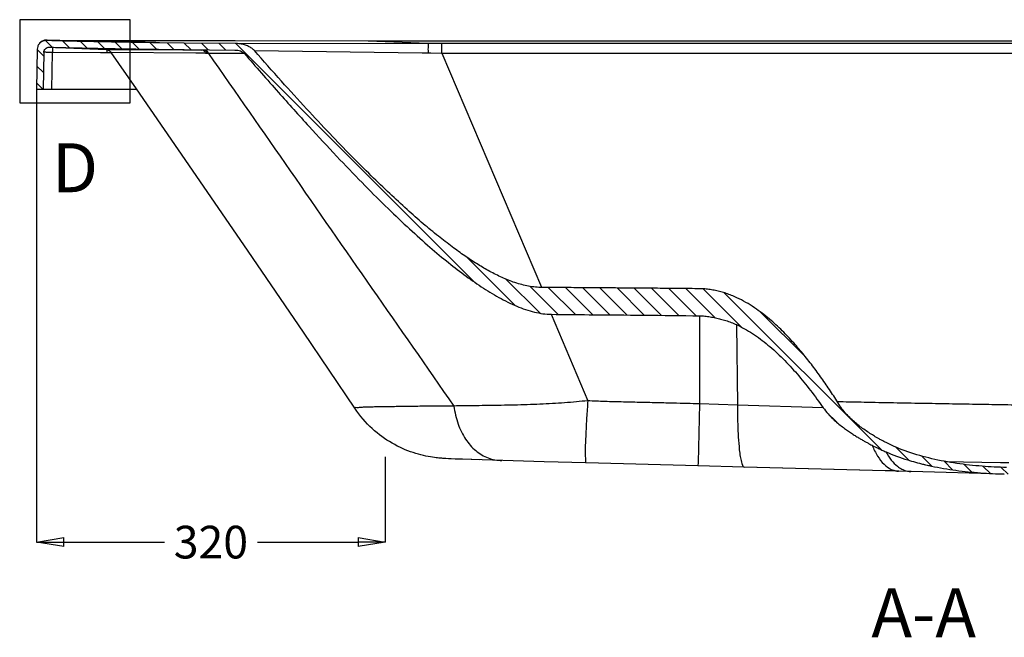
# Model space of a CAD drawing. Units: inches. Extents: x -1578 to 2475, y -1011 to 2138.
# Drawn here: x -1288 to -385, y -2 to 565 of the extents above; entities that cross this region are included whole.
import ezdxf
from ezdxf.lldxf.tags import DXFTag

# ---------------------------------------------------------------- set-up
doc = ezdxf.new("R2010")
doc.units = ezdxf.units.IN
doc.header["$MEASUREMENT"] = 0
doc.layers.add('DEFAULT_3', color=7, linetype='PHANTOM')
doc.styles.get("Standard").update_dxf_attribs({"font": 'arial.ttf'})
tags = doc.linetypes.add('PHANTOM', pattern=[2.5, 1.25, -0.25, 0.25, -0.25, 0.25, -0.25]).pattern_tags.tags
tags[14:15] = [DXFTag(74, 4), DXFTag(75, 0), DXFTag(340, '0'), DXFTag(46, 0.0), DXFTag(50, 0.0), DXFTag(44, 0.0), DXFTag(45, 0.0)]
tags[12:13] = [DXFTag(74, 4), DXFTag(75, 0), DXFTag(340, '0'), DXFTag(46, 0.0), DXFTag(50, 0.0), DXFTag(44, 0.0), DXFTag(45, 0.0)]
tags[10:11] = [DXFTag(74, 4), DXFTag(75, 0), DXFTag(340, '0'), DXFTag(46, 0.0), DXFTag(50, 0.0), DXFTag(44, 0.0), DXFTag(45, 0.0)]
tags[8:9] = [DXFTag(74, 4), DXFTag(75, 0), DXFTag(340, '0'), DXFTag(46, 0.0), DXFTag(50, 0.0), DXFTag(44, 0.0), DXFTag(45, 0.0)]
tags[6:7] = [DXFTag(74, 4), DXFTag(75, 0), DXFTag(340, '0'), DXFTag(46, 0.0), DXFTag(50, 0.0), DXFTag(44, 0.0), DXFTag(45, 0.0)]
tags[4:5] = [DXFTag(74, 4), DXFTag(75, 0), DXFTag(340, '0'), DXFTag(46, 0.0), DXFTag(50, 0.0), DXFTag(44, 0.0), DXFTag(45, 0.0)]

# ---------------------------------------------------------------- blocks, each defined once
blk = doc.blocks.new('_Closed')
at = {"color": 0, "linetype": 'ByBlock', "lineweight": -2}
for p, q in [((-1, 0.166667), (0, 0)), ((-1, 0.166667), (-1, -0.166667)), ((0, 0), (-1, -0.166667)), ((0, 0), (-1, 0))]:
    blk.add_line(p, q, dxfattribs=at)

msp = doc.modelspace()

# ---------------------------------------------------------------- linework, layer by layer
at = {"color": 0}
for p, q in [((-1186.237872037185, 564.716738850002), (-1287.663706286599, 564.716738850002)), ((-1287.663706286599, 564.716738850002), (-1287.663706286599, 488.4158832603789)), ((-1186.237872037185, 488.4158832603789), (-1186.237872037185, 564.716738850002)), ((-1272.225776622035, 500.7066287161215), (-1272.225776622035, 85.11559984904306)), ((-1287.663706286599, 488.4158832603789), (-1186.237872037185, 488.4158832603789)), ((-952.3851470911977, 163.617188469736), (-952.3851470911977, 85.11559984904306)), ((-382.6251266860418, 153.7401062345925), (-384.8005491242729, 153.7970716759955)), ((-1247.225776622035, 85.29559984904336), (-1154.895461856613, 85.29559984904336)), ((-1069.71546185662, 85.29559984904336), (-977.3851470911977, 85.29559984904336))]:
    msp.add_line(p, q, dxfattribs=at)
at = {"color": 0, "linetype": 'Continuous'}
for p, q in [((-1269.272310443623, 543.4982905017241), (-1269.057971680035, 543.7076127653199)), ((-1269.057971680035, 543.7076127653199), (-1268.838064677628, 543.90691477972)), ((-1268.838064677628, 543.90691477972), (-1268.613063502031, 544.0961854705238)), ((-1268.613063502031, 544.0961854705238), (-1268.383469142827, 544.2754014189195)), ((-1268.383469142827, 544.2754014189195), (-1268.149770651617, 544.4445636409218)), ((-1268.149770651617, 544.4445636409218), (-1267.912401657224, 544.6037236477205)), ((-1267.912401657224, 544.6037236477205), (-1267.671818292838, 544.7529245177211)), ((-1267.671818292838, 544.7529245177211), (-1267.428481517629, 544.8922182701208)), ((-1267.428481517629, 544.8922182701208), (-1267.182809568032, 545.021692382521)), ((-1267.182809568032, 545.021692382521), (-1266.935010876441, 545.141539132921)), ((-1266.935010876441, 545.141539132921), (-1266.685709571633, 545.2517512061204)), ((-1266.685709571633, 545.2517512061204), (-1266.435951727231, 545.352204954921)), ((-1266.435951727231, 545.352204954921), (-1266.186012222017, 545.443150315321)), ((-1266.186012222017, 545.443150315321), (-1265.936410892427, 545.5247499489196)), ((-1265.936410892427, 545.5247499489196), (-1265.688581466842, 545.5969427941236)), ((-1265.688581466842, 545.5969427941236), (-1265.442822700039, 545.6600913597213)), ((-1265.442822700039, 545.6600913597213), (-1265.199547850025, 545.7145279285214)), ((-1265.199547850025, 545.7145279285214), (-1264.960280256426, 545.7604035797194)), ((-1264.960280256426, 545.7604035797194), (-1264.720269408041, 545.7989317221218)), ((-1264.720269408041, 545.7989317221218), (-1264.484618012437, 545.8295914525224)), ((-1264.484618012437, 545.8295914525224), (-1264.268800968821, 545.8515592521217)), ((-1264.268800968821, 545.8515592521217), (-1264.07314929003, 545.8665381401224)), ((-1257.946222361039, 539.3838509371344), (-1264.076788242026, 545.514416818125)), ((-1264.07314929003, 545.8665381401224), (-1263.893180231629, 545.8763605233253)), ((-1263.893180231629, 545.8763605233253), (-1263.734847807638, 545.8821557365227)), ((-1263.734847807638, 545.8821557365227), (-1263.602435169239, 545.8853092481222)), ((-1263.602435169239, 545.8853092481222), (-1263.479960026823, 545.8872202425191)), ((-1263.479960026823, 545.8872202425191), (-1263.345050466822, 545.8885496277217)), ((-1263.345050466822, 545.8885496277217), (-1263.016521583624, 545.8897658305214)), ((-1263.016521583624, 545.8897658305214), (-1262.357505426429, 545.8878495021199)), ((-1262.357505426429, 545.8878495021199), (-1261.520702680435, 545.8808531229224)), ((-1241.907561236927, 538.9898834410378), (-1248.05584604563, 545.1381682497413)), ((-1225.907685042672, 538.6347008747834), (-1232.040912051794, 544.7679278839059)), ((-1209.945063149375, 538.3167726094762), (-1216.063970706928, 544.4356801670292)), ((-1209.273396354831, 545.5682076725207), (-913.2805419104334, 545.3914795525234)), ((-1194.017447600192, 538.0338506882981), (-1200.123011819967, 544.1394149080697)), ((-1178.122148733797, 537.783245449893), (-1184.215478831022, 543.876575547125)), ((-1162.256280876354, 537.5620712204618), (-1168.338528881744, 543.6443192258448)), ((-1136.963320960022, 543.2934876601212), (-1160.28542021363, 543.537246380125)), ((-1136.963320960022, 543.2934876601212), (-1160.28542021363, 543.537246380125)), ((-1136.963320960022, 543.2934876601212), (-1160.28542021363, 543.537246380125)), ((-1146.441490042031, 537.3919740141428), (-1152.505447420488, 543.4559313926002)), ((-1090.089944755229, 542.8839983597209), (-1136.963326395628, 543.292805924124)), ((-1090.089944755229, 542.8839983597209), (-1136.963326395628, 543.292805924124)), ((-1090.089944755229, 542.8839983597209), (-1136.963326395628, 543.292805924124)), ((-1130.641996217142, 537.2371738172515), (-1136.695290642376, 543.2904682424851)), ((-1114.859828506909, 537.0996997350157), (-1120.912950878039, 543.152822106149)), ((-1099.077660796691, 536.9622256527873), (-1105.130611113716, 543.0151759698238)), ((-869.8432181042226, 323.3724765883308), (-1089.33885878999, 542.8681172741017)), ((-913.2805419104334, 545.3914795525234), (167.2139681147746, 545.4571673561222)), ((-1271.581676868831, 537.6695774957188), (-1272.225776622035, 500.7691287161215)), ((-1271.581676868831, 537.6695774957188), (-1272.225776622035, 500.7691287161215)), ((-1271.581676868831, 537.6695774957188), (-1272.225776622035, 500.7691287161215)), ((-1265.689670852815, 531.4826058009203), (-1271.586737185928, 537.3796721340368)), ((-1265.636316953627, 534.5392486789206), (-1266.225776582425, 500.7691287161215)), ((-1265.636316953627, 534.5392486789206), (-1266.225776582425, 500.7691287161215)), ((-1265.636316953627, 534.5392486789206), (-1266.225776582425, 500.7691287161215)), ((-1208.433526203233, 537.0296674217207), (-1260.426296538026, 539.2579290053218)), ((-1207.857987857242, 536.9771278773223), (-1208.433528641639, 537.0296532993234)), ((-1206.501753587239, 537.0178438233197), (-1208.09348385562, 537.0274363873214)), ((-1199.522736201638, 536.9828212873217), (-1207.992411261228, 537.0268689005243)), ((-1207.079970515631, 536.814983116521), (-1207.857987857242, 536.9771278773223)), ((-1206.330205746424, 536.5514334277213), (-1207.079970515631, 536.814983116521)), ((-1205.621848362025, 536.1911018141218), (-1206.330205746424, 536.5514334277213)), ((-1204.96732648083, 535.7403093705216), (-1205.621848362025, 536.1911018141218)), ((-1204.378123646042, 535.2069639805195), (-1204.96732648083, 535.7403093705216)), ((-1203.864577962428, 534.600422089723), (-1204.378123646042, 535.2069639805195)), ((-1203.76048505403, 534.4550410241209), (-1203.864577962428, 534.600422089723)), ((-1180.659621070423, 501.1169156761243), (-1203.760473776427, 534.4550491013215)), ((-1193.695968581633, 536.9612148789238), (-1199.522736201638, 536.9828212873217)), ((-1138.150883278831, 536.8735221409224), (-1193.695968581633, 536.9612148789238)), ((-1160.298188184031, 537.5367640453223), (-1136.946047994825, 537.2927551861212)), ((-1160.298188184031, 537.5367640453223), (-1136.946047994825, 537.2927551861212)), ((-1160.298188184031, 537.5367640453223), (-1136.946047994825, 537.2927551861212)), ((-1136.946328004437, 536.8726728157199), (-1138.150883278831, 536.8735221409224)), ((-1120.710345846026, 536.8630142625225), (-1136.946328004437, 536.8726728157199)), ((-1136.946053328829, 537.2920867089197), (-1090.247421961227, 536.8853078933207)), ((-1136.946053328829, 537.2920867089197), (-1090.247421961227, 536.8853078933207)), ((-1136.946053328829, 537.2920867089197), (-1090.247421961227, 536.8853078933207)), ((-1265.958065152408, 516.1063064725167), (-1271.855131498793, 522.00337281889)), ((-1266.265581024003, 500.7691287161142), (-1272.123525811628, 506.6270735037433)), ((-1180.419225869227, 500.7691287161215), (-1272.225776622035, 500.7691287161215)), ((-1266.225776582425, 500.7691287161215), (-1272.225776622035, 500.7691287161215)), ((-1266.225776582425, 500.7691287161215), (-1272.225776622035, 500.7691287161215)), ((-1129.203853725623, 426.569711913322), (-1180.659621070423, 501.1169156761243)), ((-1078.150589309626, 352.1542374781202), (-1129.203853725623, 426.569711913322)), ((-1027.526331300025, 277.8372231457215), (-1078.150589309626, 352.1542374781202)), ((-833.2657166865174, 302.4396687986336), (-877.2362660920844, 346.410218204197)), ((-810.5126018996598, 295.3312476397623), (-841.742381100812, 326.5610268409146)), ((-793.7981236093547, 294.2614629774616), (-819.4162914034314, 319.8796307715347)), ((-777.9982274105787, 294.1062604066828), (-802.8736607718965, 318.9816937679971)), ((-762.2092578588563, 293.9619844829576), (-787.0963995832353, 318.8491262073367)), ((-746.4266097424043, 293.824029994521), (-771.3284397136085, 318.7258599657216)), ((-730.6444577480506, 293.6865716281609), (-755.5656479369427, 318.607761817042)), ((-714.8568094322181, 293.543616940322), (-739.8041217125792, 318.490929220683)), ((-699.0576512146872, 293.3891523507918), (-724.0399308870474, 318.3714320231447)), ((-683.2409250906421, 293.2171198547549), (-708.2689251159682, 318.2451198800809)), ((-667.4005048622421, 293.0213932543484), (-692.4863272244183, 318.1072156165319)), ((-649.9589961561069, 291.2245781762103), (-676.6861642535732, 317.9517462736803)), ((-625.5882782436893, 282.4985538918008), (-660.7790582940142, 317.6893339421222)), ((-497.4386224664559, 169.993591742561), (-641.4864341822176, 314.0414034583227)), ((-566.7552704840418, 254.9549333881514), (-608.2494497034422, 296.4491126075482)), ((-980.3772303228252, 208.1987197001181), (-1027.526331300025, 277.8372231457215)), ((-978.5968424688253, 205.5057776641188), (-980.4350769940283, 208.1489104525244)), ((-976.7150224580328, 202.9688779373209), (-978.5968424688253, 205.5057776641188)), ((-974.7785729908428, 200.5161250069214), (-976.7150224580328, 202.9688779373209)), ((-972.7915556288281, 198.1478111761207), (-974.7785729908428, 200.5161250069214)), ((-538.4082917716805, 195.3185674197957), (-547.7831664037294, 204.6934420518446)), ((-970.7565998308346, 195.8625864349233), (-972.7915556288281, 198.1478111761207)), ((-968.6774746012306, 193.6605337397195), (-970.7565998308346, 195.8625864349233)), ((-966.5579265924389, 191.541644454519), (-968.6774746012306, 193.6605337397195)), ((-964.4001802856437, 189.5044380133222), (-966.5579265924389, 191.541644454519)), ((-962.2076019936285, 187.5486468525196), (-964.4001802856437, 189.5044380133222)), ((-959.9836425096364, 185.6740270813207), (-962.2076019936285, 187.5486468525196)), ((-957.7303266708259, 183.879158433323), (-959.9836425096364, 185.6740270813207)), ((-955.450825819622, 182.1636240437219), (-957.7303266708259, 183.879158433323)), ((-953.1481419820266, 180.5268324481221), (-955.450825819622, 182.1636240437219)), ((-950.8237429732326, 178.9671530681226), (-953.1481419820266, 180.5268324481221)), ((-948.4804544416183, 177.4839697505231), (-950.8237429732326, 178.9671530681226)), ((-946.120969396834, 176.07654406652), (-948.4804544416183, 177.4839697505231)), ((-943.7462493304265, 174.7431601953213), (-946.120969396834, 176.07654406652)), ((-941.3606844800306, 173.4840418601234), (-943.7462493304265, 174.7431601953213)), ((-938.9648046388393, 172.2972829433202), (-941.3606844800306, 173.4840418601234)), ((-936.5532345064203, 171.1785391813246), (-938.9648046388393, 172.2972829433202)), ((-472.1640499594141, 160.3637128635237), (-484.207578399124, 172.4072413032227)), ((-934.1198679736335, 170.1240549809227), (-936.5532345064203, 171.1785391813246)), ((-931.6744718484333, 169.1371611965224), (-934.1198679736335, 170.1240549809227)), ((-929.2354559492305, 168.2233348301233), (-931.6744718484333, 169.1371611965224)), ((-926.7984040796218, 167.3785868117193), (-929.2354559492305, 168.2233348301233)), ((-924.3717199820312, 166.6035560529199), (-926.7984040796218, 167.3785868117193)), ((-921.9938071356373, 165.9065883841249), (-924.3717199820312, 166.6035560529199)), ((-919.6716633420365, 165.2843641777217), (-921.9938071356373, 165.9065883841249)), ((-917.4023135500247, 164.7309298261207), (-919.6716633420365, 165.2843641777217)), ((-915.2088446324269, 164.246391298122), (-917.4023135500247, 164.7309298261207)), ((-913.0692234100352, 163.8206376157214), (-915.2088446324269, 164.246391298122)), ((-911.0055903516404, 163.4531103345216), (-913.0692234100352, 163.8206376157214)), ((-909.105961486428, 163.1515241965208), (-911.0055903516404, 163.4531103345216)), ((-907.3936789572399, 162.9092388289209), (-909.105961486428, 163.1515241965208)), ((-905.8404798284391, 162.7131022133217), (-907.3936789572399, 162.9092388289209)), ((-904.4571394404265, 162.5567469253219), (-905.8404798284391, 162.7131022133217)), ((-903.2724549924242, 162.4360147309199), (-904.4571394404265, 162.5567469253219)), ((-451.1676838502244, 155.0120403823385), (-460.2961219725476, 164.1404785046616)), ((-902.2516558148418, 162.3412279253243), (-903.2724549924242, 162.4360147309199)), ((-901.312908441636, 162.2611480753185), (-902.2516558148418, 162.3412279253243)), ((-900.4423676376391, 162.1925360205205), (-901.312908441636, 162.2611480753185)), ((-899.649854262032, 162.1344090857237), (-900.4423676376391, 162.1925360205205)), ((-898.1638827864299, 162.0350680601223), (-899.649854262032, 162.1344090857237)), ((-896.7635892192266, 161.9507423461255), (-898.1638827864299, 162.0350680601223)), ((-894.5615255004304, 161.8315497473232), (-896.7635892192266, 161.9507423461255)), ((-892.121439092829, 161.7130653005224), (-894.5615255004304, 161.8315497473232)), ((-888.4013393448331, 161.5502647625217), (-892.121439092829, 161.7130653005224)), ((-806.6582280028306, 159.0190953265228), (-891.898545130498, 161.7831595675889)), ((-881.5145982288304, 161.2816671793225), (-888.4013393448331, 161.5502647625217)), ((-865.6250273156256, 160.7390403245226), (-881.5145982288304, 161.2816671793225)), ((-768.3299938644268, 157.9930112217226), (-806.6582280028306, 159.0190953265228)), ((-665.6769702656238, 155.3299128141225), (-768.3196489016336, 157.9931567129242)), ((-623.2511657092327, 154.2227997629234), (-665.6769702656238, 155.3299128141225)), ((-493.8394886936221, 150.7342894933245), (-623.2830845684293, 154.2224677849226)), ((-493.7288383688356, 150.731676849322), (-623.2511657092327, 154.2227997629234)), ((-432.1700901621589, 151.6591403222592), (-439.9788664559383, 159.4679166160422)), ((-414.4108876671598, 149.5446314552719), (-421.4464241509777, 156.5801679390934)), ((-397.5226416579317, 148.3010790740373), (-404.0518440069063, 154.8302814230083)), ((-381.2796868305668, 147.7028178746768), (-387.4701627142131, 153.8932937583158)), ((-487.4103974116369, 150.5579984565229), (-493.7288383688356, 150.731676849322)), ((-484.484321932825, 150.4775553357249), (-487.4103974116369, 150.5579984565229)), ((-482.2575020024306, 150.4164249017231), (-484.484321932825, 150.4775553357249)), ((-481.6787478132392, 150.4000388029235), (-482.3737177212242, 150.4193933489223)), ((-470.2495840828269, 150.0860976477197), (-481.4897002868311, 150.3952024905229)), ((-384.7188819924268, 147.7928763769232), (-470.2495840828269, 150.0860976477197))]:
    msp.add_line(p, q, dxfattribs=at)
for points, start_tangent, end_tangent in [([(-1263.370264589634, 545.5271339929241), (-1265.859210234041, 545.1992750093195), (-1268.135070604818, 544.1085387097228), (-1269.947631013223, 542.3766221329206), (-1271.145913351233, 540.1377851577199), (-1271.581676868831, 537.6695774957188)], (-0.9996467202164008, 0.02657884046742577), (-0.01745240639448077, -0.9998476951571383)), ([(-1263.370264589634, 545.5271339929241), (-1265.859210234041, 545.1992750093195), (-1268.135070604818, 544.1085387097228), (-1269.947631013223, 542.3766221329206), (-1271.145913351233, 540.1377851577199), (-1271.581676868831, 537.6695774957188)], (-0.9996467202164008, 0.02657884046742577), (-0.01745240639448077, -0.9998476951571383)), ([(-1263.370264589634, 545.5271339929241), (-1265.859210234041, 545.1992750093195), (-1268.135070604818, 544.1085387097228), (-1269.947631013223, 542.3766221329206), (-1271.145913351233, 540.1377851577199), (-1271.581676868831, 537.6695774957188)], (-0.9996467202164008, 0.02657884046742577), (-0.01745240639448077, -0.9998476951571383)), ([(-1160.285421636036, 543.5371340613201), (-1175.410043863223, 543.7442267637234), (-1188.781427534435, 543.9488137561202), (-1200.789961353228, 544.1511332905211), (-1211.823236111632, 544.3535153089251), (-1222.274435884836, 544.5605191621216), (-1232.526814922829, 544.7786065085238), (-1242.791612681227, 545.0122837653216), (-1253.084626791642, 545.2622767121211), (-1263.370244879239, 545.5278742505216)], (-0.9999169617218592, 0.01288680181139131), (-0.9996467202346913, 0.02657883977951272)), ([(-1160.285421636036, 543.5371340613201), (-1175.410043863223, 543.7442267637234), (-1188.781427534435, 543.9488137561202), (-1200.789961353228, 544.1511332905211), (-1211.823236111632, 544.3535153089251), (-1222.274435884836, 544.5605191621216), (-1232.526814922829, 544.7786065085238), (-1242.791612681227, 545.0122837653216), (-1253.084626791642, 545.2622767121211), (-1263.370244879239, 545.5278742505216)], (-0.9999169617218592, 0.01288680181139131), (-0.9996467202346913, 0.02657883977951272)), ([(-1160.285421636036, 543.5371340613201), (-1175.410043863223, 543.7442267637234), (-1188.781427534435, 543.9488137561202), (-1200.789961353228, 544.1511332905211), (-1211.823236111632, 544.3535153089251), (-1222.274435884836, 544.5605191621216), (-1232.526814922829, 544.7786065085238), (-1242.791612681227, 545.0122837653216), (-1253.084626791642, 545.2622767121211), (-1263.370244879239, 545.5278742505216)], (-0.9999169617218592, 0.01288680181139131), (-0.9996467202346913, 0.02657883977951272)), ([(-1261.48934165603, 545.8799240925218), (-1244.60513133002, 545.7203126769236), (-1227.219026097235, 545.6128380633236), (-1209.271947335619, 545.565686366921)], (0.9999396693077145, -0.01098443192789228), (0.9999996955850023, -0.0007802755299867423)), ([(-1072.475221386841, 536.31587535172), (-1074.89059141004, 538.4730229297202), (-1077.923642443224, 540.2395748957206), (-1081.545189886434, 541.6189093989233), (-1085.661608272836, 542.532729720122), (-1090.089944348838, 542.8840426065217)], (-0.6592824593683656, 0.7518953642423921), (-0.9999556112845238, 0.009422073051841744)), ([(-1072.475221386841, 536.31587535172), (-1074.89059141004, 538.4730229297202), (-1077.923642443224, 540.2395748957206), (-1081.545189886434, 541.6189093989233), (-1085.661608272836, 542.532729720122), (-1090.089944348838, 542.8840426065217)], (-0.6592824593683656, 0.7518953642423921), (-0.9999556112845238, 0.009422073051841744)), ([(-1072.475221386841, 536.31587535172), (-1074.89059141004, 538.4730229297202), (-1077.923642443224, 540.2395748957206), (-1081.545189886434, 541.6189093989233), (-1085.661608272836, 542.532729720122), (-1090.089944348838, 542.8840426065217)], (-0.6592824593683656, 0.7518953642423921), (-0.9999556112845238, 0.009422073051841744)), ([(-1265.636316953627, 534.5392486789206), (-1265.221441024441, 536.4478883465199), (-1264.090863961224, 538.0674226741212), (-1262.427570005639, 539.1204081729229), (-1260.50642500363, 539.4502815797241)], (0.01745240562873122, 0.9998476951705045), (0.9996585351140753, -0.02613069408915631)), ([(-1265.636316953627, 534.5392486789206), (-1265.221441024441, 536.4478883465199), (-1264.090863961224, 538.0674226741212), (-1262.427570005639, 539.1204081729229), (-1260.50642500363, 539.4502815797241)], (0.01745240562873122, 0.9998476951705045), (0.9996585351140753, -0.02613069408915631)), ([(-1265.636316953627, 534.5392486789206), (-1265.221441024441, 536.4478883465199), (-1264.090863961224, 538.0674226741212), (-1262.427570005639, 539.1204081729229), (-1260.50642500363, 539.4502815797241)], (0.01745240562873122, 0.9998476951705045), (0.9996585351140753, -0.02613069408915631)), ([(-1260.506424902029, 539.4502850341232), (-1245.282715395231, 539.0696095445237), (-1230.50320317124, 538.7329042997226), (-1216.081888808425, 538.4348059373224), (-1201.935702876821, 538.1703623209214), (-1187.984006116829, 537.9351345465184), (-1174.13564773283, 537.7250568361196), (-1160.298189657238, 537.5366479673212)], (0.9996585350428964, -0.02613069681218595), (0.9999170300714514, -0.01288149731547272)), ([(-1260.506424902029, 539.4502850341232), (-1245.282715395231, 539.0696095445237), (-1230.50320317124, 538.7329042997226), (-1216.081888808425, 538.4348059373224), (-1201.935702876821, 538.1703623209214), (-1187.984006116829, 537.9351345465184), (-1174.13564773283, 537.7250568361196), (-1160.298189657238, 537.5366479673212)], (0.9996585350428964, -0.02613069681218595), (0.9999170300714514, -0.01288149731547272)), ([(-1260.506424902029, 539.4502850341232), (-1245.282715395231, 539.0696095445237), (-1230.50320317124, 538.7329042997226), (-1216.081888808425, 538.4348059373224), (-1201.935702876821, 538.1703623209214), (-1187.984006116829, 537.9351345465184), (-1174.13564773283, 537.7250568361196), (-1160.298189657238, 537.5366479673212)], (0.9996585350428964, -0.02613069681218595), (0.9999170300714514, -0.01288149731547272)), ([(-1090.247427549235, 536.8847181561214), (-1087.668119728442, 536.6475602865212), (-1085.281170679627, 536.00803415892), (-1083.215248471643, 534.9958470545207), (-1081.57864163562, 533.6390052673232)], (0.9999557653642548, -0.00940570650123423), (0.6533450680884705, -0.7570602499170538)), ([(-1090.247427549235, 536.8847181561214), (-1087.668119728442, 536.6475602865212), (-1085.281170679627, 536.00803415892), (-1083.215248471643, 534.9958470545207), (-1081.57864163562, 533.6390052673232)], (0.9999557653642548, -0.00940570650123423), (0.6533450680884705, -0.7570602499170538)), ([(-1090.247427549235, 536.8847181561214), (-1087.668119728442, 536.6475602865212), (-1085.281170679627, 536.00803415892), (-1083.215248471643, 534.9958470545207), (-1081.57864163562, 533.6390052673232)], (0.9999557653642548, -0.00940570650123423), (0.6533450680884705, -0.7570602499170538)), ([(-1081.576768893625, 533.6566908301247), (-1050.396740524819, 497.9995860713207), (-1022.298710818031, 466.7274176277206), (-996.8643522888233, 439.290252842522), (-973.6864165264342, 415.1563244277204), (-952.353169632428, 393.8254040721222), (-932.419400508421, 374.8148898961226), (-913.621339908037, 357.8735546653224), (-896.3940429428403, 343.3632905185223), (-880.2444062556242, 330.8166851317219), (-864.3650771812172, 319.680050610521), (-848.18922657644, 309.8364390049246), (-831.8572432384317, 301.8397448129181), (-815.4932976072232, 296.3673542337201), (-800.1249800076403, 294.3350933249203)], (0.6533270182128292, -0.7570758266337221), (0.9999414396687816, -0.01082207157269039)), ([(-1081.576768893625, 533.6566908301247), (-1050.396740524819, 497.9995860713207), (-1022.298710818031, 466.7274176277206), (-996.8643522888233, 439.290252842522), (-973.6864165264342, 415.1563244277204), (-952.353169632428, 393.8254040721222), (-932.419400508421, 374.8148898961226), (-913.621339908037, 357.8735546653224), (-896.3940429428403, 343.3632905185223), (-880.2444062556242, 330.8166851317219), (-864.3650771812172, 319.680050610521), (-848.18922657644, 309.8364390049246), (-831.8572432384317, 301.8397448129181), (-815.4932976072232, 296.3673542337201), (-800.1249800076403, 294.3350933249203)], (0.6533270182128292, -0.7570758266337221), (0.9999414396687816, -0.01082207157269039)), ([(-1081.576768893625, 533.6566908301247), (-1050.396740524819, 497.9995860713207), (-1022.298710818031, 466.7274176277206), (-996.8643522888233, 439.290252842522), (-973.6864165264342, 415.1563244277204), (-952.353169632428, 393.8254040721222), (-932.419400508421, 374.8148898961226), (-913.621339908037, 357.8735546653224), (-896.3940429428403, 343.3632905185223), (-880.2444062556242, 330.8166851317219), (-864.3650771812172, 319.680050610521), (-848.18922657644, 309.8364390049246), (-831.8572432384317, 301.8397448129181), (-815.4932976072232, 296.3673542337201), (-800.1249800076403, 294.3350933249203)], (0.6533270182128292, -0.7570758266337221), (0.9999414396687816, -0.01082207157269039)), ([(-809.9099871076396, 319.0449846213232), (-822.5359639384187, 320.449200151721), (-834.9718236996196, 323.9442040837203), (-846.8060962464297, 328.8034839257234), (-857.9818063308412, 334.5140840869208), (-868.664109883619, 340.8268575421207), (-879.4807560684203, 347.9409205301199), (-890.9990850256218, 356.202629990923), (-903.6620200756224, 365.9907808997232), (-917.5293793360397, 377.4424581741223), (-932.4320101860285, 390.4865217989209), (-948.3040697804172, 405.1031658193242), (-965.2914718228203, 421.4559405813197), (-983.5578927956303, 439.7409770617232), (-1003.256318981636, 460.1572726273225), (-1024.538504509626, 482.9119671737208), (-1047.559844141237, 508.2231442373231), (-1072.476005027616, 536.3151882309248)], (-0.9999575875864047, 0.009209941822711511), (-0.6592824587013859, 0.7518953648272181)), ([(-809.9099871076396, 319.0449846213232), (-822.5359639384187, 320.449200151721), (-834.9718236996196, 323.9442040837203), (-846.8060962464297, 328.8034839257234), (-857.9818063308412, 334.5140840869208), (-868.664109883619, 340.8268575421207), (-879.4807560684203, 347.9409205301199), (-890.9990850256218, 356.202629990923), (-903.6620200756224, 365.9907808997232), (-917.5293793360397, 377.4424581741223), (-932.4320101860285, 390.4865217989209), (-948.3040697804172, 405.1031658193242), (-965.2914718228203, 421.4559405813197), (-983.5578927956303, 439.7409770617232), (-1003.256318981636, 460.1572726273225), (-1024.538504509626, 482.9119671737208), (-1047.559844141237, 508.2231442373231), (-1072.476005027616, 536.3151882309248)], (-0.9999575875864047, 0.009209941822711511), (-0.6592824587013859, 0.7518953648272181)), ([(-809.9099871076396, 319.0449846213232), (-822.5359639384187, 320.449200151721), (-834.9718236996196, 323.9442040837203), (-846.8060962464297, 328.8034839257234), (-857.9818063308412, 334.5140840869208), (-868.664109883619, 340.8268575421207), (-879.4807560684203, 347.9409205301199), (-890.9990850256218, 356.202629990923), (-903.6620200756224, 365.9907808997232), (-917.5293793360397, 377.4424581741223), (-932.4320101860285, 390.4865217989209), (-948.3040697804172, 405.1031658193242), (-965.2914718228203, 421.4559405813197), (-983.5578927956303, 439.7409770617232), (-1003.256318981636, 460.1572726273225), (-1024.538504509626, 482.9119671737208), (-1047.559844141237, 508.2231442373231), (-1072.476005027616, 536.3151882309248)], (-0.9999575875864047, 0.009209941822711511), (-0.6592824587013859, 0.7518953648272181)), ([(-664.0782313244345, 317.8099516329239), (-682.2031492020396, 318.0084391709242), (-700.3868355168306, 318.1780128221217), (-718.5662615404217, 318.3285796533237), (-736.6653597592303, 318.4674740161208), (-754.673506166022, 318.6011515237224), (-772.7523936556172, 318.7367221949207), (-791.0946832600384, 318.8816783185212), (-809.9099871076396, 319.0449846213232)], (-0.9999277865782852, 0.01201755501969621), (-0.9999575875862737, 0.009209941836936133)), ([(-664.0782313244345, 317.8099516329239), (-682.2031492020396, 318.0084391709242), (-700.3868355168306, 318.1780128221217), (-718.5662615404217, 318.3285796533237), (-736.6653597592303, 318.4674740161208), (-754.673506166022, 318.6011515237224), (-772.7523936556172, 318.7367221949207), (-791.0946832600384, 318.8816783185212), (-809.9099871076396, 319.0449846213232)], (-0.9999277865782852, 0.01201755501969621), (-0.9999575875862737, 0.009209941836936133)), ([(-664.0782313244345, 317.8099516329239), (-682.2031492020396, 318.0084391709242), (-700.3868355168306, 318.1780128221217), (-718.5662615404217, 318.3285796533237), (-736.6653597592303, 318.4674740161208), (-754.673506166022, 318.6011515237224), (-772.7523936556172, 318.7367221949207), (-791.0946832600384, 318.8816783185212), (-809.9099871076396, 319.0449846213232)], (-0.9999277865782852, 0.01201755501969621), (-0.9999575875862737, 0.009209941836936133)), ([(-630.0045537264305, 309.5786974833245), (-635.0293286908345, 311.7357394481223), (-639.9486369116275, 313.5388847369213), (-644.7942909744379, 315.0204429625228), (-649.6031104652429, 316.1840284433201), (-654.4084856144254, 317.0328068829222), (-659.226183065628, 317.5790246373217), (-664.0782313244345, 317.8099516329239)], (-0.9075592249752504, 0.419924104050152), (-0.9999277865750024, 0.01201755529285731)), ([(-630.0045537264305, 309.5786974833245), (-635.0293286908345, 311.7357394481223), (-639.9486369116275, 313.5388847369213), (-644.7942909744379, 315.0204429625228), (-649.6031104652429, 316.1840284433201), (-654.4084856144254, 317.0328068829222), (-659.226183065628, 317.5790246373217), (-664.0782313244345, 317.8099516329239)], (-0.9075592249752504, 0.419924104050152), (-0.9999277865750024, 0.01201755529285731)), ([(-630.0045537264305, 309.5786974833245), (-635.0293286908345, 311.7357394481223), (-639.9486369116275, 313.5388847369213), (-644.7942909744379, 315.0204429625228), (-649.6031104652429, 316.1840284433201), (-654.4084856144254, 317.0328068829222), (-659.226183065628, 317.5790246373217), (-664.0782313244345, 317.8099516329239)], (-0.9075592249752504, 0.419924104050152), (-0.9999277865750024, 0.01201755529285731)), ([(-535.4001996792285, 210.3793071093241), (-543.1398039104315, 222.3603855093206), (-551.142114347218, 234.0865288337227), (-559.505178444022, 245.601946392122), (-568.3435123548188, 256.9243856217217), (-577.8482105412331, 268.1015203921197), (-588.3092726264367, 279.1595436405223), (-600.1215243384286, 290.0116810421205), (-613.8774326660423, 300.4195482121213), (-630.0045537264305, 309.5786974833245)], (-0.5328710934536288, 0.8461964297735686), (-0.9075592249576749, 0.4199241040881367)), ([(-535.4001996792285, 210.3793071093241), (-543.1398039104315, 222.3603855093206), (-551.142114347218, 234.0865288337227), (-559.505178444022, 245.601946392122), (-568.3435123548188, 256.9243856217217), (-577.8482105412331, 268.1015203921197), (-588.3092726264367, 279.1595436405223), (-600.1215243384286, 290.0116810421205), (-613.8774326660423, 300.4195482121213), (-630.0045537264305, 309.5786974833245)], (-0.5328710934536288, 0.8461964297735686), (-0.9075592249576749, 0.4199241040881367)), ([(-535.4001996792285, 210.3793071093241), (-543.1398039104315, 222.3603855093206), (-551.142114347218, 234.0865288337227), (-559.505178444022, 245.601946392122), (-568.3435123548188, 256.9243856217217), (-577.8482105412331, 268.1015203921197), (-588.3092726264367, 279.1595436405223), (-600.1215243384286, 290.0116810421205), (-613.8774326660423, 300.4195482121213), (-630.0045537264305, 309.5786974833245)], (-0.5328710934536288, 0.8461964297735686), (-0.9075592249576749, 0.4199241040881367)), ([(-800.1234875036389, 294.3275319989225), (-765.3338302860429, 293.989870190122), (-664.0977539676314, 292.9770724697228)], (0.9999433294791439, -0.01064602414821541), (0.9999072783955703, -0.01361743777527935)), ([(-800.1202505784386, 294.3274975057211), (-765.3338302860429, 293.989870190122), (-664.0978263576326, 292.9770734349222)], (0.9999433317471588, -0.01064581111947292), (0.9999072785118337, -0.01361742923822943)), ([(-800.1202505784386, 294.3274975057211), (-765.3338302860429, 293.989870190122), (-664.0978263576326, 292.9770734349222)], (0.9999433317471588, -0.01064581111947292), (0.9999072785118337, -0.01361742923822943)), ([(-664.0978269164261, 292.9717152033227), (-659.2256208112303, 292.6851943133224), (-654.3795067036335, 292.0505051077198), (-649.583617336837, 291.1443654417235), (-644.848936026443, 290.0009146933226), (-640.1246750152422, 288.612700197722), (-635.3262362504247, 286.9287792069226), (-630.3820157604277, 284.8551223433205)], (0.9999061912545731, -0.01369703218851096), (0.9086141787025613, -0.417636533675719)), ([(-664.0978269164261, 292.9717152033227), (-659.2256208112303, 292.6851943133224), (-654.3795067036335, 292.0505051077198), (-649.583617336837, 291.1443654417235), (-644.848936026443, 290.0009146933226), (-640.1246750152422, 288.612700197722), (-635.3262362504247, 286.9287792069226), (-630.3820157604277, 284.8551223433205)], (0.9999061912545731, -0.01369703218851096), (0.9086141787025613, -0.417636533675719)), ([(-664.0978269164261, 292.9717152033227), (-659.2256208112303, 292.6851943133224), (-654.3795067036335, 292.0505051077198), (-649.583617336837, 291.1443654417235), (-644.848936026443, 290.0009146933226), (-640.1246750152422, 288.612700197722), (-635.3262362504247, 286.9287792069226), (-630.3820157604277, 284.8551223433205)], (0.9999061912545731, -0.01369703218851096), (0.9086141787025613, -0.417636533675719)), ([(-630.3820156080401, 284.8551222417227), (-615.7774697600325, 276.7443173813226), (-601.4352271212192, 266.1605139617241), (-587.7736065400313, 253.6479500105197), (-574.7763466824181, 239.6081217021201), (-562.4427882660311, 224.4776771853212), (-550.7990978628295, 208.6096400873212)], (0.908611231655809, -0.4176429452402061), (0.5738083304078602, -0.8189896213961102)), ([(-630.3820156080401, 284.8551222417227), (-615.7774697600325, 276.7443173813226), (-601.4352271212192, 266.1605139617241), (-587.7736065400313, 253.6479500105197), (-574.7763466824181, 239.6081217021201), (-562.4427882660311, 224.4776771853212), (-550.7990978628295, 208.6096400873212)], (0.908611231655809, -0.4176429452402061), (0.5738083304078602, -0.8189896213961102)), ([(-630.3820156080401, 284.8551222417227), (-615.7774697600325, 276.7443173813226), (-601.4352271212192, 266.1605139617241), (-587.7736065400313, 253.6479500105197), (-574.7763466824181, 239.6081217021201), (-562.4427882660311, 224.4776771853212), (-550.7990978628295, 208.6096400873212)], (0.908611231655809, -0.4176429452402061), (0.5738083304078602, -0.8189896213961102)), ([(-550.7990984216376, 208.6096396809226), (-546.2984368108373, 202.9848434629203), (-541.7486815720258, 198.3332070969227), (-537.3752047208181, 194.4383566189208), (-533.244881155224, 191.1191838821214), (-529.3740933164299, 188.250922257721), (-525.7563119312326, 185.7433137093212), (-522.3663675808275, 183.5232873645218), (-519.1707976956313, 181.5314061565223), (-516.1424301176376, 179.7247878241214), (-513.2806418356413, 178.0844383489239), (-510.5947478932285, 176.6000129713211), (-508.1540956244207, 175.2932560217232), (-505.922825106034, 174.1331517125218)], (0.5738083303228534, -0.8189896214556686), (0.8896061561066381, -0.456728460923087)), ([(-550.7990984216376, 208.6096396809226), (-546.2984368108373, 202.9848434629203), (-541.7486815720258, 198.3332070969227), (-537.3752047208181, 194.4383566189208), (-533.244881155224, 191.1191838821214), (-529.3740933164299, 188.250922257721), (-525.7563119312326, 185.7433137093212), (-522.3663675808275, 183.5232873645218), (-519.1707976956313, 181.5314061565223), (-516.1424301176376, 179.7247878241214), (-513.2806418356413, 178.0844383489239), (-510.5947478932285, 176.6000129713211), (-508.1540956244207, 175.2932560217232), (-505.922825106034, 174.1331517125218)], (0.5738083303228534, -0.8189896214556686), (0.8896061561066381, -0.456728460923087)), ([(-550.7990984216376, 208.6096396809226), (-546.2984368108373, 202.9848434629203), (-541.7486815720258, 198.3332070969227), (-537.3752047208181, 194.4383566189208), (-533.244881155224, 191.1191838821214), (-529.3740933164299, 188.250922257721), (-525.7563119312326, 185.7433137093212), (-522.3663675808275, 183.5232873645218), (-519.1707976956313, 181.5314061565223), (-516.1424301176376, 179.7247878241214), (-513.2806418356413, 178.0844383489239), (-510.5947478932285, 176.6000129713211), (-508.1540956244207, 175.2932560217232), (-505.922825106034, 174.1331517125218)], (0.5738083303228534, -0.8189896214556686), (0.8896061561066381, -0.456728460923087)), ([(-505.6777255200359, 183.6237653449207), (-510.1899575928328, 186.5201281069239), (-514.6285110728277, 189.6074675253185), (-518.9754732196379, 192.9127059237217), (-523.2786914864191, 196.5371834601247), (-527.5264921348353, 200.585226164123), (-531.6335722620352, 205.1673620849215), (-535.4001995776416, 210.379307210922)], (-0.8505580005222066, 0.5258812487127354), (-0.5328710930443503, 0.8461964300313015)), ([(-505.6777255200359, 183.6237653449207), (-510.1899575928328, 186.5201281069239), (-514.6285110728277, 189.6074675253185), (-518.9754732196379, 192.9127059237217), (-523.2786914864191, 196.5371834601247), (-527.5264921348353, 200.585226164123), (-531.6335722620352, 205.1673620849215), (-535.4001995776416, 210.379307210922)], (-0.8505580005222066, 0.5258812487127354), (-0.5328710930443503, 0.8461964300313015)), ([(-505.6777255200359, 183.6237653449207), (-510.1899575928328, 186.5201281069239), (-514.6285110728277, 189.6074675253185), (-518.9754732196379, 192.9127059237217), (-523.2786914864191, 196.5371834601247), (-527.5264921348353, 200.585226164123), (-531.6335722620352, 205.1673620849215), (-535.4001995776416, 210.379307210922)], (-0.8505580005222066, 0.5258812487127354), (-0.5328710930443503, 0.8461964300313015)), ([(-493.1612652088297, 176.5931443033187), (-496.0504205176185, 178.0979513521233), (-498.7606410052322, 179.5719757853221), (-501.3220012876191, 181.019082974919), (-503.6432619232437, 182.3822264513219), (-505.6772158944295, 183.6235290741242)], (-0.8912373493057635, 0.4535371949492527), (-0.8496900272113138, 0.5272825216690165)), ([(-493.1612652088297, 176.5931443033187), (-496.0504205176185, 178.0979513521233), (-498.7606410052322, 179.5719757853221), (-501.3220012876191, 181.019082974919), (-503.6432619232437, 182.3822264513219), (-505.6772158944295, 183.6235290741242)], (-0.8912373493057635, 0.4535371949492527), (-0.8496900272113138, 0.5272825216690165)), ([(-493.1612652088297, 176.5931443033187), (-496.0504205176185, 178.0979513521233), (-498.7606410052322, 179.5719757853221), (-501.3220012876191, 181.019082974919), (-503.6432619232437, 182.3822264513219), (-505.6772158944295, 183.6235290741242)], (-0.8912373493057635, 0.4535371949492527), (-0.8496900272113138, 0.5272825216690165)), ([(-505.9230710796182, 174.1333385549224), (-503.2787008540399, 172.7938440025209), (-500.3466926972251, 171.3636144017219), (-497.0375044464236, 169.8082763389248), (-493.3774249492199, 168.1601781365243)], (0.8888196621303761, -0.4582571420179331), (0.9155583167654551, -0.4021852416506684)), ([(-505.9230710796182, 174.1333385549224), (-503.2787008540399, 172.7938440025209), (-500.3466926972251, 171.3636144017219), (-497.0375044464236, 169.8082763389248), (-493.3774249492199, 168.1601781365243)], (0.8888196621303761, -0.4582571420179331), (0.9155583167654551, -0.4021852416506684)), ([(-505.9230710796182, 174.1333385549224), (-503.2787008540399, 172.7938440025209), (-500.3466926972251, 171.3636144017219), (-497.0375044464236, 169.8082763389248), (-493.3774249492199, 168.1601781365243)], (0.8888196621303761, -0.4582571420179331), (0.9155583167654551, -0.4021852416506684)), ([(-382.5634406340178, 153.7384907493251), (-405.1550338556335, 154.9167119641206), (-428.2825506688314, 157.5121335449221), (-451.234767858019, 161.8362905049216), (-473.1977609144305, 168.1529218645228), (-493.1612519500413, 176.5931690937214)], (-0.9996573249736354, 0.02617694838126788), (-0.8906351033130765, 0.4547187182715327)), ([(-382.5634406340178, 153.7384907493251), (-405.1550338556335, 154.9167119641206), (-428.2825506688314, 157.5121335449221), (-451.234767858019, 161.8362905049216), (-473.1977609144305, 168.1529218645228), (-493.1612519500413, 176.5931690937214)], (-0.9996573249736354, 0.02617694838126788), (-0.8906351033130765, 0.4547187182715327)), ([(-382.5634406340178, 153.7384907493251), (-405.1550338556335, 154.9167119641206), (-428.2825506688314, 157.5121335449221), (-451.234767858019, 161.8362905049216), (-473.1977609144305, 168.1529218645228), (-493.1612519500413, 176.5931690937214)], (-0.9996573249736354, 0.02617694838126788), (-0.8906351033130765, 0.4547187182715327)), ([(-493.377466097234, 168.1602431097199), (-473.3301882848245, 160.7219904221201), (-466.2368540336247, 158.6492637065239)], (0.9150856262688832, -0.4032595895897402), (0.9642708538019786, -0.2649183279956357)), ([(-493.377466097234, 168.1602431097199), (-473.3301882848245, 160.7219904221201), (-451.591170447231, 155.1014719705199), (-429.1032386388324, 151.229021041323), (-406.5780488404198, 148.881956952122), (-384.7188819924413, 147.7928763769232)], (0.9150856264745595, -0.4032595891230151), (0.9996573249698076, -0.02617694852744281)), ([(-493.377466097234, 168.1602431097199), (-473.3301882848245, 160.7219904221201), (-451.591170447231, 155.1014719705199), (-429.1032386388324, 151.229021041323), (-406.5780488404198, 148.881956952122), (-384.7188819924413, 147.7928763769232)], (0.9150856264745595, -0.4032595891230151), (0.9996573249698076, -0.02617694852744281)), ([(-466.2368540336247, 158.6492637065239), (-451.591170447231, 155.1014719705199), (-429.1032386388324, 151.229021041323), (-406.5780488404198, 148.881956952122), (-384.7188819924413, 147.7928763769232)], (0.9642708536689042, -0.2649183284800106), (0.999657324980511, -0.02617694811869815))]:
    msp.add_spline(points, degree=3, dxfattribs=dict(at, start_tangent=start_tangent, end_tangent=end_tangent))
at = {"layer": 'DEFAULT_3', "color": 0, "linetype": 'PHANTOM'}
for p, q in [((-1266.213791186041, 545.4290022105197), (-1267.481892485222, 544.8619497505206)), ((-1263.47510562963, 545.819991370121), (-1263.482887935628, 545.8792007513221)), ((-1209.273394678421, 545.5662233737239), (-1209.273396354831, 545.5682076725207)), ((-1209.272015661634, 545.566243896923), (-1208.07183218444, 545.5136335373209)), ((-1209.272015661634, 545.566243896923), (-1208.170810142437, 545.5654370405209)), ((-1208.170810142437, 545.5654370405209), (-1160.283714552839, 545.526654542522)), ((-1160.283714552839, 545.526654542522), (-1136.961378774424, 545.5055048769209)), ((-1160.274854931231, 543.9087612073199), (-1159.565023737225, 543.8890448637248)), ((-1136.961378774424, 545.5055048769209), (-1118.043821588035, 545.4874745853231)), ((-1118.043821588035, 545.4874745853231), (-1095.046709340029, 545.4649760273242)), ((-1095.046709340029, 545.4649760273242), (-1090.08740018322, 545.4601449981201)), ((-1090.08740018322, 545.4601449981201), (-968.0050543560283, 545.3841427117222)), ((-1088.674754545231, 542.885680296924), (-913.2805419104334, 543.1403831149219)), ((-968.0050543560283, 545.3841427117222), (-968.0050543560283, 545.3914795017226)), ((-968.0050543560283, 545.3841427117222), (-913.2805419104334, 545.3914795525234)), ((-968.0050543560283, 545.3841427117222), (-913.2805419104334, 543.1403831149219)), ((-913.2805419104334, 543.1403831149219), (-900.5408166660272, 543.1519295485195)), ((-900.5408166660272, 543.1519295485195), (-37.225776624422, 543.1544483141188)), ((-900.5394032576223, 534.1015846825212), (-900.5408166660272, 543.1519295485195)), ((-1262.729402218822, 534.8475949761196), (-1260.023566380834, 534.9572112161222)), ((-1260.023566380834, 534.9572112161222), (-1257.632255390032, 534.8887001009207)), ((-1258.22699501842, 500.7691287161215), (-1257.632255491633, 534.8886952749235)), ((-1257.632255491633, 534.8886952749235), (-1213.551813452032, 534.5972324085233)), ((-1257.584790867222, 539.1361502293221), (-1257.631435935233, 534.8886876041215)), ((-1213.551813452032, 534.5972324085233), (-1208.429034518027, 534.5888031645227)), ((-1208.429034518027, 534.5888031645227), (-1207.732489251233, 534.5880683425203)), ((-1207.730134468024, 537.025183508922), (-1207.732489251233, 534.5880683425203)), ((-1207.732489251233, 534.5880683425203), (-1203.76035145003, 534.5842491477233)), ((-1126.042779682022, 533.8835206533222), (-1203.422744810021, 534.4514566269208)), ((-1160.298189657238, 537.5366479673212), (-1120.710345846026, 536.8630142625225)), ((-1118.120520494827, 533.8335457977228), (-1126.042779682022, 533.8835206533222)), ((-1120.22982823963, 536.8087379169228), (-1120.722688264832, 536.8630209681214)), ((-1117.056235145625, 533.8268254149225), (-1118.120520494827, 533.8335457977228)), ((-1114.469737296029, 533.8122247837237), (-1117.056235145625, 533.8268254149225)), ((-1081.567517908836, 533.656639928522), (-1114.469736483232, 533.8122252917237)), ((-1072.476152804833, 536.3023815001216), (-918.687557309233, 534.3649060253229)), ((-918.687557309233, 534.3649060253229), (-912.7988150608362, 534.2841070505237)), ((-912.7988150608362, 534.2841070505237), (-910.7586991004282, 534.2555988017193)), ((-910.7586991004282, 534.2555988017193), (-900.5394032576223, 534.101584784119)), ((-900.5394032576223, 534.101584784119), (-37.225776624422, 534.0302987697214)), ((-900.5394032576223, 534.101584784119), (-809.2022004104292, 319.3460117561226)), ((-800.1241940300315, 294.3350441505245), (-766.6963448076203, 215.0093809581231)), ((-664.0978269672269, 292.9717152541198), (-664.1079907772291, 212.1872846973201)), ((-630.3820156588263, 284.8551222925234), (-629.4604741440198, 211.1202648349208)), ((-664.1080137388271, 212.187285256121), (-665.5659169952196, 158.4991173977214)), ((-629.4604741440198, 211.1202648349208), (-664.1079907772291, 212.1872862721211)), ((-550.7990978628295, 208.6096400873212), (-629.4604741440198, 211.1202644793229)), ((-537.8861841408288, 214.2991480377241), (-535.324145780025, 214.2487946205219)), ((-665.5659169952196, 158.4991173977214), (-665.6769702656238, 155.3299128141225)), ((-623.8432392520263, 154.3986576281204), (-623.2830733924275, 154.2228504613231)), ((-439.4096022272352, 159.3901736293192), (-388.2052300108262, 158.4615911329238)), ((-388.2052300108262, 158.4615911329238), (-380.4606901532316, 158.3271321181237)), ((-488.424264929221, 152.0670135233231), (-486.1546252216285, 151.1803567241222)), ((-482.2554943356299, 150.4277550797196), (-481.6787469496412, 150.4000686733198))]:
    msp.add_line(p, q, dxfattribs=at)
for points, start_tangent, end_tangent in [([(-1263.482887935643, 545.8792007513221), (-1266.213791186041, 545.4290022105197)], (-0.9999311092163395, 0.01173783716793005), (-0.9445939363926787, -0.3282412151607169)), ([(-1263.482887935643, 545.8792007513221), (-1261.48934165603, 545.8799240925218)], (-0.1318849665782849, 0.9912650279267622), (0.9999396828838062, -0.01098319599356721)), ([(-1208.07183218444, 545.5136335373209), (-1180.109456765633, 544.4948069237216), (-1160.274854931231, 543.9087612073199)], (0.9990576587709321, -0.04340270096599675), (0.9996129589120749, -0.02781964009555872)), ([(-912.7570180400289, 539.9474809917228), (-913.2805419104334, 543.1405107245228)], (0.1275850398241474, 0.9918276350319498), (-0.7013610615487199, 0.7128061877840658)), ([(-1265.629865658433, 534.9012192021219), (-1263.372325545635, 534.9378635789217), (-1262.729402218822, 534.8475949761196)], (0.03796417633127848, 0.9992791008099227), (0.997128058441587, -0.0757339756549921)), ([(-1117.056143858026, 533.8266640741203), (-1117.997125567628, 535.4240868889246), (-1120.22982823963, 536.8087379169228)], (-0.3756130192086791, 0.9267765964896505), (-0.9807449298432248, 0.195293068455611)), ([(-1115.375846888426, 533.8173799677243), (-1116.310608188818, 535.4195856533188), (-1118.531194349627, 536.8093291781224)], (-0.3722987864297023, 0.9281129315029346), (-0.9803920007644563, 0.1970571613442816)), ([(-1114.469736483232, 533.8122252917237), (-1115.400576734821, 535.4170759809203), (-1118.101998357619, 536.863792569322)], (-0.3702212430313268, 0.9289436103490563), (-0.9998136040593246, 0.01930691943071133)), ([(-1114.469737296029, 533.8122247837237), (-1039.555819712426, 425.8926082129183), (-964.5939804060254, 318.0014120577216), (-889.5490969172315, 210.159853192119)], (0.570153215915824, -0.821538380345583), (0.5715792729020874, -0.8205468510625832)), ([(-912.7988197344312, 534.2840764689245), (-912.9033750752205, 538.747298378119), (-912.7570180400289, 539.9474809917228)], (-0.01317865489616405, 0.9999131577567762), (0.1275850358333744, 0.9918276355453082)), ([(-975.5236742184279, 208.8353973701232), (-976.2717653816289, 208.783752261319), (-978.3395927928286, 208.5948853289228), (-980.3852397556402, 208.2343188161249), (-980.3772303228252, 208.1987197001217)], (-0.997886757099234, -0.0649770729255663), (0.6555460571132676, -0.7551551939854804)), ([(-889.5490969172315, 210.159853192119), (-899.8751461660358, 210.0805149713233), (-909.5615386804202, 210.018067852121), (-918.4813619888373, 209.9371781485206), (-926.8675639616195, 209.8180421917205), (-934.8500186088422, 209.7003103977222), (-942.309230360428, 209.5951224953242), (-949.2115550876406, 209.504276296524), (-955.4797935036404, 209.4212642705243), (-961.0566855248398, 209.332373617719), (-965.9132689536273, 209.2270840137207), (-970.0629215128356, 209.0986064957215), (-973.5225413144435, 208.9503915013229), (-975.5236742184279, 208.8353973701232)], (-0.9999620561698249, -0.008711269747630404), (-0.9978867572673311, -0.06497707034401214)), ([(-766.6963448076203, 215.0093809581231), (-777.1049392304194, 214.0075912929242), (-787.9077881352205, 213.1411286113216), (-799.0859452048244, 212.4101055877218), (-810.5868019592235, 211.8337433673223), (-822.2583199420405, 211.3787354381202), (-834.1789919604271, 211.0095573601211), (-846.2237323108347, 210.7655319401238), (-857.9657995556408, 210.6050747553236), (-869.1587290112293, 210.475587130124), (-879.7040801836338, 210.3363399105219), (-889.5494645060317, 210.1612744745216)], (-0.9945374699598067, -0.1043801745828515), (-0.9997999987638723, -0.01999906177201814)), ([(-889.5490811184209, 210.1600048809196), (-885.5812185436298, 193.6548492197253), (-878.7423064404211, 179.7764592981184), (-869.3814146212317, 169.2337039549238), (-857.9765126152415, 162.5650462229205), (-845.4456833208314, 160.1196016345202)], (0.1383979711004453, -0.9903766968155502), (0.9995529259965745, -0.02989896539491472)), ([(-766.6966185688289, 215.0093535769192), (-767.7272590780267, 199.4266250269211), (-768.4880499872306, 185.4920771785219), (-768.941795079234, 173.8869760809212), (-769.0663101464379, 165.1786994665235), (-768.8555077232231, 159.7929940581234), (-768.8582756628384, 158.7748058989237)], (-0.07097853154761648, -0.9974778433926961), (0.08031014772293896, -0.9967699233889031)), ([(-664.1079907772291, 212.1872846973201), (-675.8095325252289, 212.4704033081216), (-688.3672022028404, 212.7721229993185), (-702.0943413220302, 213.1002591985234), (-717.3049652060363, 213.4621368593216), (-734.0083874252377, 213.8569608093203), (-751.0053542440219, 214.2872061261223), (-766.6963410992394, 215.0093713569222)], (-0.9997050043898716, 0.02428794346680564), (-0.9978684864449084, 0.06525705908288867)), ([(-629.4604651524205, 211.1202628029205), (-629.2581476500272, 195.5814346985208), (-628.6677770756287, 181.6840253077244), (-627.7181885760292, 170.10665506652), (-626.8851886164266, 163.9656007497215)], (0.0002097705005298485, -0.9999999779981683), (0.1559784020306293, -0.9877604659531436)), ([(-535.324145780025, 214.2487946205219), (-513.3676299268191, 213.8214999709235), (-486.3669630240402, 213.3071199989208), (-460.3385001712231, 212.8239633833218), (-435.1906900656395, 212.3702039149211), (-410.8387711800387, 211.9441876981218), (-387.2036093572315, 211.5444571285225), (-364.2104607792207, 211.1697525185227), (-341.7876679820401, 210.8190512641231), (-319.8681986892407, 210.4914503445216), (-298.3896181260279, 210.1862175793212), (-277.2922097748306, 209.9028026521228), (-256.5185429148187, 209.6408705369213), (-236.0149643640252, 209.4002233169231), (-215.7317359440276, 209.1808187265196), (-195.6229872360345, 208.9827670525228), (-175.6473401668409, 208.806318180119), (-155.7681555920208, 208.6518573257199), (-135.9539406612384, 208.5198593677233), (-116.1800561044292, 208.4108542009199), (-96.42775763602549, 208.3253630333202), (-76.6888688944382, 208.2639089525219), (-56.94460845924186, 208.2268727553237), (-37.225776624422, 208.2145275933217)], (0.9998073072892184, -0.01963029014259282), (1, 3.059361925593414e-10)), ([(-505.9229553064433, 174.1332310113212), (-500.8916455824292, 164.182857414522), (-494.9778893124239, 156.7261132221211), (-488.424264929221, 152.0670135233231)], (0.3779345238470624, -0.925832325901669), (0.9061535873349341, -0.4229487866870288)), ([(-626.8851886164266, 163.9656007497215), (-626.4557503084288, 161.4146465933227), (-624.942106752038, 156.0324174289199), (-623.8432392520408, 154.3986576281204)], (0.1559784034354354, -0.987760465731309), (0.8405862016256814, -0.5416777987295669)), ([(-493.3774514668257, 168.1601971357231), (-488.3531710404277, 160.5411343957239), (-482.7107702348367, 154.8853348361226), (-478.6954163148403, 152.2917371785225)], (0.4797232030481383, -0.8774198815032827), (0.8893285993849188, -0.4572686762900545)), ([(-768.8582756628384, 158.7748058989237), (-768.3299821296314, 157.9926903689229)], (0.08031015736117983, -0.9967699226123462), (0.9993280595993729, 0.03665282113769938)), ([(-486.1546252216285, 151.1803567241222), (-482.2554943356299, 150.4277550797196)], (0.9533075492104434, -0.3020011864519377), (0.997739552637471, -0.06719959153729342)), ([(-478.6954163148403, 152.2917371785225), (-476.6337036996192, 151.3651856661236), (-470.3324287228388, 150.0883983797248)], (0.8893285999275814, -0.4572686752346458), (0.9997693198152368, -0.0214780622072583))]:
    msp.add_spline(points, degree=3, dxfattribs=dict(at, start_tangent=start_tangent, end_tangent=end_tangent))

# ---------------------------------------------------------------- block references
at = {"color": 0, "xscale": 25, "yscale": 25, "zscale": 25, "rotation": 180}
msp.add_blockref('_Closed', (-1272.225776622035, 85.29559984904336), dxfattribs=at)
at = {"color": 0, "xscale": 25, "yscale": 25, "zscale": 25}
msp.add_blockref('_Closed', (-952.3851470911977, 85.29559984904336), dxfattribs=at)

# ---------------------------------------------------------------- texts
at = {"color": 0}
for s, p in [('   D', (-1299.266406751376, 406.3301829548218)), ('A-A', (-506.6197143473182, -2.072416935916408))]:
    msp.add_text(s, height=45, dxfattribs=at).set_placement(p)
at = {"color": 0, "insert": (-1112.305461856617, 85.29559984904336), "char_height": 30, "attachment_point": 5}
msp.add_mtext('\\A1;320', dxfattribs=at)

doc.saveas('drawing.dxf')
